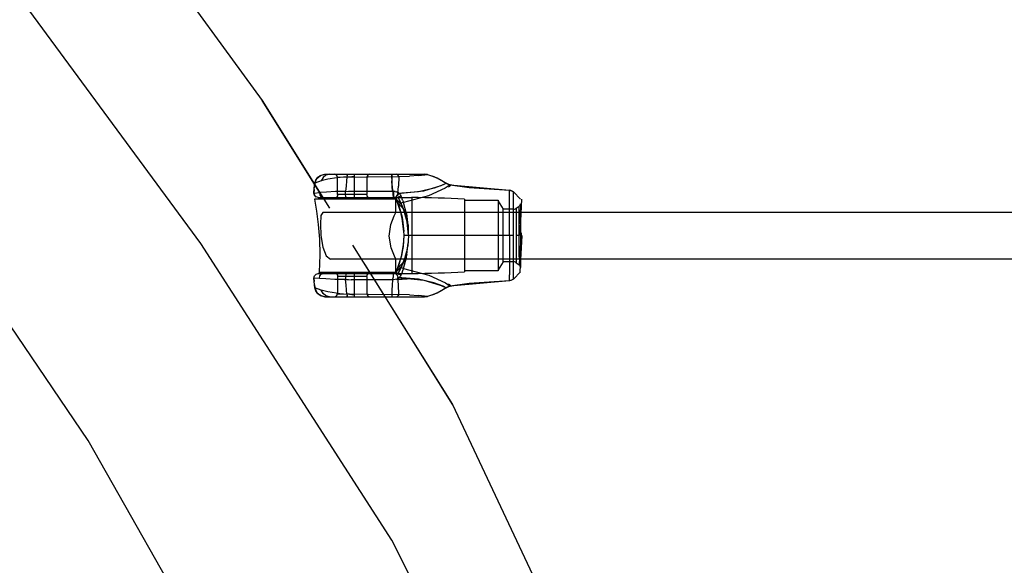
# Model space of a CAD drawing. Units: millimetres. Extents: x 483173 to 499617, y 2114 to 13067.
# Drawn here: x 490674 to 491012, y 4588 to 4775 of the extents above; entities that cross this region are included whole.
import ezdxf

# ---------------------------------------------------------------- set-up
doc = ezdxf.new("R2010")
doc.units = ezdxf.units.MM
doc.layers.add('DEFAULT', color=7, linetype='Continuous')
doc.layers.add('QITELE', color=7, linetype='Continuous')
doc.dimstyles.new('Qitele Minor', dxfattribs={"dimscale": 85, "dimtxt": 2.5, "dimasz": 2, "dimexe": 1.5, "dimexo": 0, "dimgap": 2, "dimtad": 1, "dimdec": 0, "dimrnd": 10, "dimzin": 1, "dimtxsty": 'Standard', "dimblk": 'OBLIQUE', "dimcen": 2, "dimdle": 1, "dimclrd": 256, "dimclre": 256, "dimclrt": 256, "dimadec": 0, "dimazin": 0, "dimtfac": 1, "dimtdec": 0, "dimtmove": 0, "dimatfit": 3, "dimldrblk": 'OBLIQUE', "dimfxl": 0, "dimlwd": 40, "dimlwe": 30, "dimarcsym": 0})

# ---------------------------------------------------------------- blocks, each defined once
blk = doc.blocks.new('_Oblique')
at = {"color": 0, "linetype": 'ByBlock', "lineweight": -2}
blk.add_line((-0.5, -0.5), (0.5, 0.5), dxfattribs=at)
blk = doc.blocks.new('*D115')
at = {"layer": 'DEFAULT', "lineweight": 40, "transparency": 16777216}
blk.add_line((486731, 10092.65), (486731, 3970.1), dxfattribs=at)
at = {"layer": 'DEFAULT', "lineweight": 30, "transparency": 16777216}
for p, q in [((487071, 9837.65), (486603.5, 9837.65)), ((487071, 4225.1), (486603.5, 4225.1))]:
    blk.add_line(p, q, dxfattribs=at)
at = {"layer": 'Defpoints', "color": 0, "transparency": 16777216}
for p in [(491557.21, 9837.65), (486731, 4225.1), (491569.07, 4225.1)]:
    blk.add_point(p, dxfattribs=at)
at = {"layer": 'DEFAULT', "lineweight": 40, "transparency": 16777216, "xscale": 255, "yscale": 255, "zscale": 255}
for p, rotation in [((486731, 9837.65), 90), ((486731, 4225.1), 270)]:
    blk.add_blockref('_Oblique', p, dxfattribs=dict(at, rotation=rotation))
at = {"layer": 'DEFAULT', "transparency": 16777216, "insert": (486427.8, 7059.02), "char_height": 255, "attachment_point": 5, "rotation": 90}
blk.add_mtext('5610', dxfattribs=at)
blk = doc.blocks.new('*D118')
at = {"layer": 'DEFAULT', "lineweight": 40, "transparency": 16777216}
blk.add_line((486134.16, 11603.94), (486134.16, 2460.59), dxfattribs=at)
at = {"layer": 'DEFAULT', "lineweight": 30, "transparency": 16777216}
for p, q in [((486474.16, 11348.94), (486006.66, 11348.94)), ((486474.16, 2715.59), (486006.66, 2715.59))]:
    blk.add_line(p, q, dxfattribs=at)
at = {"layer": 'Defpoints', "color": 0, "transparency": 16777216}
for p in [(491563.97, 11348.94), (486134.16, 2715.59), (491563.97, 2715.59)]:
    blk.add_point(p, dxfattribs=at)
at = {"layer": 'DEFAULT', "lineweight": 40, "transparency": 16777216, "xscale": 255, "yscale": 255, "zscale": 255}
for p, rotation in [((486134.16, 11348.94), 90), ((486134.16, 2715.59), 270)]:
    blk.add_blockref('_Oblique', p, dxfattribs=dict(at, rotation=rotation))
at = {"layer": 'DEFAULT', "transparency": 16777216, "insert": (485830.96, 7074.58), "char_height": 255, "attachment_point": 5, "rotation": 90}
blk.add_mtext('8630', dxfattribs=at)
blk = doc.blocks.new('NC-21701')
at = {"layer": 'QITELE', "color": 7, "linetype": 'Continuous'}
for p, q in [((490777.86, 4714.72), (490757.58, 4747.1)), ((490778.48, 4720.66), (490777.87, 4719.51)), ((490779.48, 4721.5), (490778.48, 4720.66)), ((490779.14, 4721.8), (490813.32, 4721.8)), ((490780.68, 4721.8), (490779.48, 4721.5)), ((490783.48, 4720.82), (490804.47, 4721.01)), ((490783.48, 4714.82), (490783.48, 4720.82)), ((490786.66, 4720.93), (490786.51, 4719.44)), ((490786.66, 4720.93), (490787.5, 4720.98)), ((490789.17, 4721.8), (490789.16, 4713.8)), ((490793.48, 4720.82), (490793.48, 4714.82)), ((490802.09, 4721.02), (490802.09, 4721.8)), ((490802.09, 4721.8), (490802.09, 4721.02)), ((490802.09, 4721.02), (490802.12, 4719.54)), ((490804.47, 4721.01), (490804.33, 4717.7)), ((490804.47, 4721.01), (490808.19, 4721.12)), ((490811.26, 4721.38), (490808.19, 4721.12)), ((490811.26, 4721.38), (490814.36, 4721.69)), ((490812.21, 4721.8), (490812.6, 4721.77)), ((490812.6, 4721.77), (490812.99, 4721.7)), ((490812.99, 4721.7), (490813.37, 4721.59)), ((490775.34, 4715.38), (490775.68, 4718.8)), ((490775.42, 4716.54), (490775.34, 4715.38)), ((490775.68, 4718.8), (490775.53, 4717.68)), ((490777.87, 4719.51), (490775.68, 4718.8)), ((490802.37, 4715.97), (490802.12, 4719.54)), ((490802.22, 4717.84), (490802.37, 4715.97)), ((490804.2, 4715.24), (490804.33, 4717.7)), ((490822.12, 4718.18), (490842.52, 4716.34)), ((490775.34, 4715.38), (490777.27, 4715.54)), ((490775.34, 4715.38), (490775.52, 4714.6)), ((490803.47, 4713.24), (490775.49, 4713.24)), ((490776.07, 4714.01), (490775.51, 4714.6)), ((490776.84, 4713.8), (490808.9, 4713.8)), ((490777.87, 4714.04), (490778.6, 4713.8)), ((490793.48, 4714.82), (490783.48, 4714.82)), ((490786.23, 4715.94), (490787.21, 4715.96)), ((490803.25, 4715.93), (490802.7, 4715.98)), ((490803.47, 4713.35), (490803.71, 4713.57)), ((490803.48, 4708.71), (490803.48, 4713.24)), ((490803.85, 4712.57), (490803.56, 4713.22)), ((490803.96, 4712.3), (490803.56, 4713.22)), ((490804.45, 4715.42), (490803.76, 4715.8)), ((490804.92, 4712.49), (490804.27, 4713.8)), ((490804.36, 4714.04), (490805.2, 4714.42)), ((490804.86, 4714.98), (490804.65, 4715.23)), ((490805.2, 4714.42), (490805.51, 4713.68)), ((490805.79, 4712.92), (490805.51, 4713.68)), ((490808.9, 4713.8), (490808.9, 4687.8)), ((490827.03, 4713.25), (490827.03, 4688.34)), ((490846.28, 4713.3), (490843.82, 4715.76)), ((490846.16, 4700.8), (490846.75, 4713.3)), ((490804.01, 4712.18), (490803.79, 4712.69)), ((490805.23, 4711.88), (490803.88, 4712.49)), ((490804.42, 4711.14), (490804.03, 4712.14)), ((490804.42, 4711.14), (490804.14, 4711.88)), ((490805.49, 4707.61), (490804.42, 4711.14)), ((490805.79, 4712.91), (490806.07, 4712.13)), ((490807.14, 4708.29), (490806.07, 4712.13)), ((490827.03, 4712.9), (490838.58, 4712.9)), ((490838.58, 4712.9), (490838.58, 4688.69)), ((490838.58, 4712.55), (490840.28, 4709.8)), ((490840.28, 4691.8), (490840.28, 4709.8)), ((490843.65, 4709.8), (490840.28, 4709.8)), ((490844.8, 4710.16), (490845.86, 4710.9)), ((490844.8, 4710.16), (490844.8, 4691.43)), ((490845.86, 4693.75), (490845.86, 4710.9)), ((490846.24, 4707.58), (490845.86, 4709.98)), ((490846.28, 4711.72), (490846.28, 4689.87)), ((491728.26, 4708.73), (490778.42, 4708.73)), ((490802.92, 4707.58), (490803.48, 4708.73)), ((490806.1, 4704.13), (490805.49, 4707.62)), ((490807.14, 4708.3), (490807.65, 4703.36)), ((490845.86, 4704.33), (490846.24, 4707.58)), ((490776.81, 4704.59), (490777.2, 4699.58)), ((490807.78, 4700.8), (490807.76, 4704.51)), ((490777.2, 4699.58), (490777.31, 4694.11)), ((490801.86, 4696.6), (490801.21, 4700.53)), ((490843.65, 4700.8), (490806.28, 4700.8)), ((490807.75, 4697.09), (490807.95, 4700.8)), ((490842.52, 4700.8), (490842.55, 4687.33)), ((490845.86, 4700.8), (490844.8, 4700.8)), ((490846.48, 4701.71), (490845.82, 4691.06)), ((490846.76, 4700.8), (490846.06, 4688.3)), ((490807.14, 4693.28), (490807.65, 4698.24)), ((490777.31, 4694.11), (490777.09, 4688.24)), ((490806.07, 4689.46), (490807.14, 4693.29)), ((490846.24, 4691.31), (490845.86, 4693.75)), ((491732.28, 4692.73), (490781.01, 4692.73)), ((490822.99, 4642.68), (490792.77, 4690.92)), ((490803.48, 4688.24), (490803.48, 4692.75)), ((490803.88, 4689.1), (490805.23, 4689.71)), ((490803.98, 4689.32), (490804.42, 4690.45)), ((490806.07, 4689.46), (490805.23, 4689.72)), ((490840.28, 4691.8), (490838.58, 4689.04)), ((490843.65, 4691.8), (490840.28, 4691.8)), ((490844.8, 4691.43), (490845.86, 4690.69)), ((490845.86, 4690.91), (490846.24, 4691.31)), ((490775.68, 4682.79), (490775.34, 4686.21)), ((490775.34, 4686.21), (490775.42, 4685.06)), ((490777.27, 4686.05), (490775.34, 4686.21)), ((490776.84, 4687.8), (490808.9, 4687.8)), ((490777.09, 4688.24), (490803.46, 4688.24)), ((490783.48, 4686.77), (490783.48, 4680.77)), ((490793.48, 4686.77), (490783.48, 4686.77)), ((490786.22, 4686.62), (490786.23, 4685.65)), ((490786.51, 4687.8), (490786.33, 4687.47)), ((490789.16, 4687.8), (490789.17, 4679.8)), ((490793.48, 4686.77), (490793.48, 4680.77)), ((490803.55, 4688.37), (490803.85, 4689.05)), ((490803.56, 4688.38), (490804, 4689.38)), ((490803.76, 4685.79), (490804.42, 4686.15)), ((490804.33, 4683.89), (490804.2, 4686.36)), ((490804.92, 4689.1), (490804.27, 4687.8)), ((490804.92, 4689.1), (490804.38, 4689.05)), ((490838.58, 4688.69), (490827.03, 4688.69)), ((490842.52, 4685.25), (490842.55, 4687.33)), ((490843.82, 4685.84), (490843.81, 4687.84)), ((490846.28, 4688.3), (490843.82, 4685.84)), ((490775.53, 4683.91), (490775.68, 4682.79)), ((490777.87, 4682.08), (490775.68, 4682.79)), ((490786.23, 4685.65), (490787.21, 4685.64)), ((490787.21, 4685.64), (490788.18, 4685.63)), ((490802.37, 4685.62), (490788.18, 4685.63)), ((490804.47, 4680.58), (490804.33, 4683.9)), ((490842.52, 4685.25), (490822.12, 4683.42)), ((490778.48, 4680.93), (490777.87, 4682.08)), ((490779.48, 4680.09), (490778.48, 4680.93)), ((490779.14, 4679.8), (490813.32, 4679.8)), ((490780.68, 4679.8), (490779.48, 4680.09)), ((490783.12, 4681), (490786.66, 4680.66)), ((490783.48, 4680.77), (490804.47, 4680.58)), ((490786.66, 4680.66), (490786.51, 4682.16)), ((490787.5, 4680.62), (490786.66, 4680.66)), ((490802.09, 4680.58), (490802.09, 4679.8)), ((490802.09, 4680.58), (490802.09, 4679.8)), ((490804.47, 4680.58), (490804.22, 4680.16)), ((490808.19, 4680.47), (490804.47, 4680.58)), ((490808.19, 4680.47), (490811.26, 4680.21)), ((490814.36, 4679.9), (490811.26, 4680.21)), ((490812.21, 4679.8), (490812.6, 4679.82)), ((490813.85, 4679.82), (490813.32, 4679.8)), ((490814.36, 4679.9), (490813.85, 4679.82)), ((490817.62, 4681.01), (490814.36, 4679.9))]:
    blk.add_line(p, q, dxfattribs=at)
for points in [[(490855.62, 4461.47), (490842.13, 4516.61), (490802.05, 4596.21), (490736.49, 4698.01), (490647.33, 4819.11), (490537.1, 4956.05), (490408.96, 5104.93), (490266.55, 5261.49), (490113.95, 5421.27), (489955.51, 5579.71), (489795.72, 5732.32), (489639.15, 5874.73), (489490.27, 6002.87), (489353.32, 6113.09), (489232.24, 6202.24), (489130.46, 6267.77), (489050.89, 6307.84), (488995.77, 6321.32)], [(490758.68, 4501.4), (490755.26, 4517.78), (490737.53, 4560.4), (490697.76, 4630.44), (490629.66, 4730.82), (490536.44, 4853.17), (490421.87, 4991.75), (490289.74, 5141.71), (490144.34, 5298.07), (489990.31, 5455.8), (489832.57, 5609.85), (489676.18, 5755.28), (489526.19, 5887.45), (489387.57, 6002.07), (489265.14, 6095.34), (489164.72, 6163.47), (489094.7, 6203.22), (489052.09, 6220.96), (489035.71, 6224.38)], [(490720.81, 4797.6), (490757.54, 4747.16), (490780.71, 4710.17)], [(490775.68, 4718.8), (490776, 4719.84), (490776.69, 4720.8), (490777.77, 4721.51), (490779.14, 4721.8)], [(490775.68, 4718.8), (490776.22, 4720.22), (490777.45, 4721.36), (490779.14, 4721.8)], [(490775.68, 4718.8), (490776.3, 4720.33), (490777.54, 4721.41), (490779.14, 4721.8)], [(490786.66, 4720.93), (490783.15, 4720.6), (490780.14, 4720.11), (490777.87, 4719.51)], [(490786.84, 4721.8), (490786.77, 4721.7), (490786.71, 4721.41), (490786.66, 4720.93)], [(490786.71, 4721.39), (490786.77, 4721.69), (490786.84, 4721.8)], [(490787.5, 4720.98), (490788.34, 4721.01), (490789.17, 4721.02)], [(490802.26, 4717.86), (490802.15, 4719.56), (490802.09, 4721.02)], [(490804.47, 4721.01), (490804.22, 4721.43), (490803.94, 4721.7), (490803.64, 4721.8)], [(490813.32, 4721.8), (490813.85, 4721.77), (490814.36, 4721.69)], [(490814.36, 4721.69), (490814.01, 4721.75), (490813.67, 4721.78), (490813.32, 4721.8)], [(490814.36, 4721.69), (490816.51, 4721.05), (490818.64, 4720.07), (490820.73, 4718.79)], [(490814.36, 4721.69), (490817.62, 4720.58), (490821.19, 4718.53)], [(490775.34, 4715.38), (490775.47, 4717.09), (490775.68, 4718.8)], [(490786.51, 4719.44), (490786.38, 4717.79), (490786.23, 4715.94)], [(490820.73, 4718.79), (490819.7, 4718.24), (490816.61, 4717.03), (490811.22, 4715.76), (490804.2, 4715.24)], [(490804.2, 4715.24), (490813.08, 4716.1), (490819, 4717.93), (490820.73, 4718.79)], [(490822.12, 4718.18), (490820.43, 4717.03), (490814.68, 4714.37), (490806.07, 4712.13)], [(490820.73, 4718.79), (490821.43, 4718.41), (490822.09, 4718.18)], [(490822.12, 4718.18), (490821.65, 4718.32), (490821.19, 4718.53)], [(490822.49, 4718.25), (490822.43, 4718.15), (490822.27, 4717.99), (490821.98, 4717.74), (490821.54, 4717.4)], [(490822.49, 4718.25), (490822.44, 4718.16), (490822.33, 4718.04), (490822.13, 4717.86), (490821.82, 4717.59)], [(490822.12, 4718.18), (490828.68, 4717.3), (490835.5, 4716.8), (490842.52, 4716.34)], [(490776.84, 4713.8), (490776.06, 4714.02), (490775.51, 4714.61), (490775.34, 4715.38)], [(490775.49, 4713.24), (490776.22, 4709.13), (490776.81, 4704.59)], [(490786.23, 4715.94), (490782.71, 4715.85), (490779.63, 4715.71), (490777.27, 4715.54)], [(490777.27, 4715.54), (490777.37, 4714.69), (490777.87, 4714.04)], [(490786.51, 4713.8), (490786.33, 4714.12), (490786.22, 4714.97), (490786.23, 4715.94)], [(490787.21, 4715.96), (490788.18, 4715.97), (490802.37, 4715.97)], [(490802.37, 4715.97), (490802.42, 4715.45), (490802.47, 4714.91), (490802.59, 4713.96)], [(490802.51, 4715.97), (490803.25, 4715.93), (490803.76, 4715.8), (490804.41, 4715.45)], [(490802.7, 4715.98), (490802.68, 4715), (490802.68, 4714.14), (490802.96, 4713.72)], [(490802.96, 4713.72), (490803.43, 4713.85), (490803.97, 4714.54), (490804.45, 4715.42)], [(490803.47, 4713.36), (490803.43, 4713.82), (490803.9, 4714.47), (490804.65, 4715.23)], [(490803.56, 4713.21), (490803.71, 4713.57), (490804.36, 4714.04)], [(490803.56, 4713.22), (490803.91, 4712.78), (490804.38, 4712.54), (490804.92, 4712.49)], [(490803.56, 4713.21), (490803.81, 4712.86), (490804.11, 4712.65), (490804.5, 4712.51), (490804.71, 4712.5)], [(490804.27, 4713.8), (490804.37, 4713.61), (490804.54, 4713.23), (490804.92, 4712.49)], [(490804.86, 4714.98), (490805.04, 4714.71), (490805.2, 4714.42)], [(490843.82, 4715.76), (490843.44, 4716.05), (490843, 4716.25), (490842.52, 4716.34)], [(490842.52, 4700.8), (490842.55, 4714.26), (490842.52, 4716.34)], [(490842.52, 4716.34), (490843.23, 4716.17), (490843.82, 4715.76)], [(490843.81, 4687.84), (490843.81, 4713.78), (490843.82, 4715.76)], [(490806.25, 4702.22), (490805.69, 4706.68), (490805.04, 4709.24), (490804.53, 4710.8), (490804.13, 4711.88), (490803.82, 4712.63)], [(490803.88, 4712.49), (490804.12, 4711.91), (490806, 4710.11)], [(490803.96, 4712.3), (490804.33, 4711.37), (490804.89, 4709.79), (490805.61, 4707.07), (490806.25, 4702.22)], [(490806.07, 4712.13), (490805.23, 4711.87), (490804.6, 4711.46), (490804.42, 4711.14)], [(490804.92, 4712.49), (490805.67, 4710.92), (490806.52, 4708.66), (490807.19, 4706.23)], [(490807.78, 4700.8), (490807.34, 4705.47), (490806.21, 4709.46), (490804.92, 4712.49)], [(490806, 4710.11), (490806.28, 4709.43), (490806.53, 4708.8), (490806.83, 4708.08), (490807.22, 4707.36)], [(490778.42, 4708.73), (490777.75, 4707.65), (490777.54, 4704.74), (490777.74, 4700.77), (490778.4, 4696.76), (490779.56, 4693.81), (490781.01, 4692.73)], [(490801.21, 4700.53), (490801.78, 4704.59), (490802.92, 4707.58)], [(490806.28, 4700.8), (490806.11, 4704.02), (490805.56, 4707.29)], [(490804.42, 4690.45), (490805.49, 4693.98), (490806.08, 4697.32), (490806.28, 4700.8)], [(490805.38, 4693.53), (490806.04, 4697.02), (490806.28, 4700.8)], [(490805.56, 4694.31), (490806.11, 4697.57), (490806.28, 4700.8)], [(490788.64, 4697.51), (490822.92, 4642.81), (490856.75, 4570.82)], [(490803.48, 4692.73), (490802.98, 4693.76), (490801.86, 4696.6)], [(490807.62, 4697.96), (490807.16, 4695.22), (490806.41, 4692.67), (490805.58, 4690.58), (490804.92, 4689.1)], [(490804.92, 4689.1), (490805.67, 4690.68), (490806.52, 4692.93), (490807.19, 4695.37)], [(490807.22, 4694.23), (490806.74, 4692.99), (490806.49, 4692.48), (490806.27, 4691.99), (490805.69, 4690.72)], [(490806.83, 4693.51), (490806.53, 4692.79), (490806.28, 4692.16), (490806, 4691.48)], [(490803.58, 4688.42), (490803.79, 4688.9), (490804.01, 4689.41), (490804.24, 4689.97), (490804.48, 4690.6)], [(490806, 4691.48), (490804.12, 4689.68), (490803.88, 4689.1)], [(490804.16, 4689.79), (490804.49, 4690.64), (490804.83, 4691.62)], [(490804.42, 4690.45), (490804.59, 4690.13), (490805.23, 4689.72)], [(490806.07, 4689.46), (490805.79, 4688.68), (490805.51, 4687.91), (490805.2, 4687.18)], [(490805.53, 4690.36), (490805.4, 4690.04), (490805.3, 4689.75), (490805.28, 4689.53)], [(490806.07, 4689.46), (490814.8, 4687.18), (490820.51, 4684.51), (490822.12, 4683.42)], [(490846.28, 4691.17), (490845.86, 4690.86), (490845.86, 4690.69)], [(490775.34, 4686.21), (490775.52, 4686.99), (490776.07, 4687.58), (490776.84, 4687.8)], [(490777.61, 4687.46), (490777.51, 4687.58), (490777.24, 4687.73), (490776.84, 4687.8)], [(490777.27, 4686.05), (490777.37, 4686.9), (490777.87, 4687.55), (490778.6, 4687.8)], [(490786.23, 4685.65), (490782.55, 4685.75), (490779.45, 4685.89), (490777.27, 4686.05)], [(490786.51, 4687.8), (490786.33, 4687.48), (490786.22, 4686.62)], [(490802.37, 4685.62), (490802.68, 4686.58), (490802.68, 4687.46), (490802.65, 4687.8)], [(490804.45, 4686.17), (490803.76, 4685.79), (490803.25, 4685.66), (490802.7, 4685.62)], [(490804.42, 4686.15), (490803.99, 4687.03), (490803.5, 4687.66), (490802.93, 4687.86)], [(490803.71, 4688.2), (490803.53, 4688.09), (490803.38, 4687.92), (490803.25, 4687.72), (490803.14, 4687.51)], [(490805.2, 4687.18), (490804.35, 4687.56), (490803.86, 4687.89), (490803.6, 4688.17), (490803.46, 4688.22)], [(490803.47, 4688.25), (490803.71, 4688.03), (490804.36, 4687.56)], [(490804.38, 4689.05), (490803.9, 4688.81), (490803.56, 4688.38)], [(490820.73, 4682.8), (490819.66, 4683.37), (490816.54, 4684.58), (490811.21, 4685.84), (490804.2, 4686.36)], [(490804.2, 4686.36), (490813.08, 4685.5), (490819, 4683.66), (490820.73, 4682.8)], [(490804.27, 4687.8), (490804.37, 4687.98), (490804.54, 4688.36), (490804.92, 4689.1)], [(490805.2, 4687.18), (490805.04, 4686.88), (490804.86, 4686.61), (490804.65, 4686.36)], [(490805.79, 4688.67), (490805.5, 4687.91), (490805.2, 4687.18)], [(490775.68, 4682.79), (490776.29, 4681.26), (490777.54, 4680.19), (490779.14, 4679.8)], [(490779.14, 4679.8), (490777.77, 4680.08), (490776.69, 4680.79), (490776, 4681.75), (490775.68, 4682.79)], [(490779.14, 4679.8), (490777.5, 4680.21), (490776.24, 4681.34), (490775.68, 4682.79)], [(490786.51, 4682.16), (490786.38, 4683.8), (490786.23, 4685.65)], [(490802.37, 4685.62), (490802.22, 4683.75), (490802.12, 4682.05), (490802.09, 4680.58)], [(490807.34, 4685.76), (490806.49, 4685.78), (490805.61, 4685.75), (490804.69, 4685.7), (490803.69, 4685.6)], [(490820.73, 4682.8), (490818.65, 4681.52), (490816.51, 4680.54), (490814.36, 4679.9)], [(490821.63, 4683.27), (490821.17, 4683.06), (490817.62, 4681.01)], [(490822.09, 4683.41), (490821.44, 4683.19), (490820.73, 4682.8)], [(490821.19, 4683.07), (490821.65, 4683.27), (490822.12, 4683.42)], [(490821.51, 4684.22), (490821.96, 4683.86), (490822.26, 4683.61), (490822.43, 4683.45), (490822.49, 4683.35)], [(490842.52, 4685.25), (490835.48, 4684.79), (490828.66, 4684.29), (490822.12, 4683.42)], [(490843.82, 4685.84), (490843.44, 4685.54), (490843, 4685.34), (490842.52, 4685.25)], [(490843.82, 4685.84), (490843.23, 4685.43), (490842.52, 4685.25)], [(490783.13, 4680.99), (490780.12, 4681.49), (490777.87, 4682.08)], [(490786.66, 4680.66), (490786.71, 4680.2), (490786.77, 4679.9), (490786.84, 4679.8)], [(490786.84, 4679.8), (490786.77, 4679.89), (490786.71, 4680.18)], [(490787.5, 4680.62), (490788.34, 4680.59), (490789.17, 4680.58)], [(490803.64, 4679.8), (490803.94, 4679.89), (490804.22, 4680.16)], [(490812.6, 4679.82), (490812.99, 4679.89), (490813.37, 4680)], [(490813.32, 4679.8), (490813.67, 4679.81), (490814.01, 4679.84), (490814.36, 4679.9)]]:
    blk.add_lwpolyline(points, dxfattribs=at)
for centre, radius, start, end in [((490782.41, 4720.8), 1, 1.432, 90.0773), ((490794.56, 4720.8), 1, 89.9222, 178.5681), ((490782.56, 4714.8), 1, 269.9876, 1.4303), ((490794.41, 4714.8), 1, 178.5754, 270.0146), ((490802.65, 4712.8), 1, 24.7457, 90.0341), ((490776.62, 4700.8), 29.67, 335.2538, 24.7475), ((490808.89, 4413.73), 300.07, 86.5355, 90), ((490843.65, 4711.8), 2, 270.0001, 305), ((490845.28, 4711.72), 1, 304.9998, 359.9996), ((490843.65, 4689.8), 2, 55.0003, 90.0001), ((490845.28, 4689.87), 1, 0.0004, 54.9977), ((490782.56, 4686.8), 1, 358.5697, 90.0637), ((490794.41, 4686.8), 1, 89.9341, 181.4285), ((490802.65, 4688.8), 1, 269.9653, 335.2263), ((490808.89, 4987.87), 300.07, 270, 273.4645), ((490782.41, 4680.8), 1, 269.9225, 358.5671), ((490794.56, 4680.8), 1, 181.4319, 270.0776)]:
    blk.add_arc(centre, radius, start, end, dxfattribs=at)

msp = doc.modelspace()

# ---------------------------------------------------------------- block references
at = {"layer": 'DEFAULT'}
msp.add_blockref('NC-21701', (0, 0), dxfattribs=at)

# ---------------------------------------------------------------- dimensions: what is measured, and where the dimension line sits
for base, p1, p2, picture, middle in [((486134.16, 2715.59), (491563.97, 11348.94), (491563.97, 2715.59), '*D118', (486134.16, 7074.58)), ((486731, 4225.1), (491557.21, 9837.65), (491569.07, 4225.1), '*D115', (486731, 7059.02))]:
    dim = msp.add_linear_dim(base=base, p1=p1, p2=p2, angle=90, dimstyle='Qitele Minor', override={"dimtxt": 3, "dimasz": 3, "dimdle": 3, "dimfxl": 4}, dxfattribs=at)
    dim.commit()
    dim.dimension.update_dxf_attribs({"geometry": picture, "text_midpoint": middle, "dimtype": 160})

doc.saveas('drawing.dxf')
